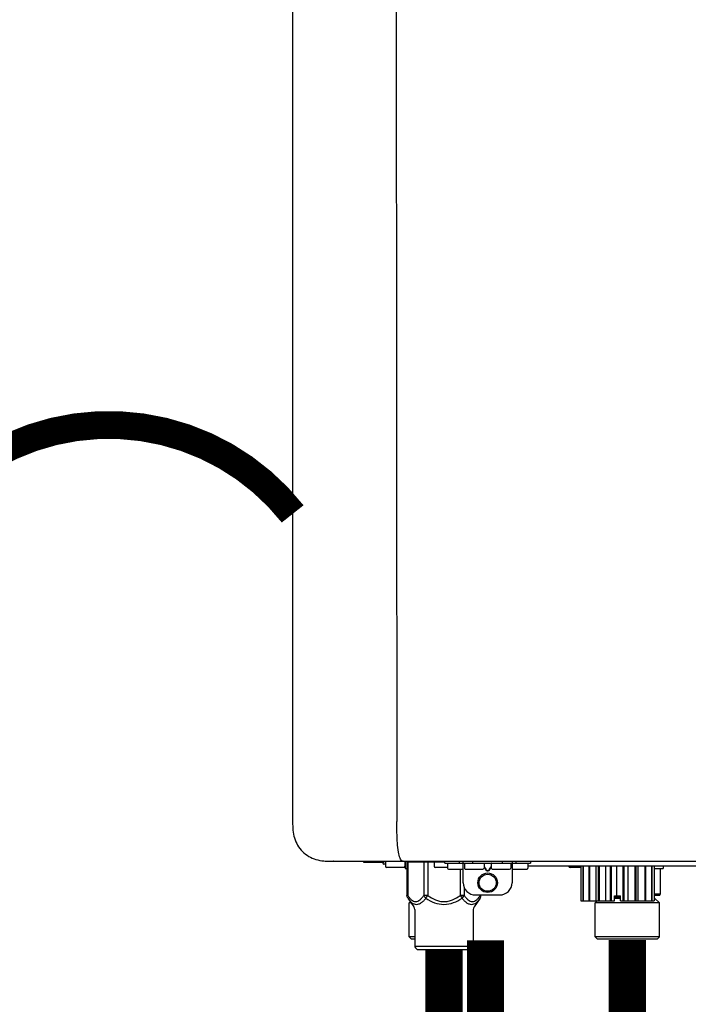
# Model space of a CAD drawing. Units: inches. Extents: x -164 to 202, y -51 to 196.
# Drawn here: x -9 to 2, y 47 to 63 of the extents above; entities that cross this region are included whole.
import ezdxf
from ezdxf.enums import TextEntityAlignment as Align

# ---------------------------------------------------------------- set-up
doc = ezdxf.new("R2010")
doc.units = ezdxf.units.IN
doc.header["$MEASUREMENT"] = 0
doc.linetypes.add('DOTX2', pattern=[0.5, 0, -0.5])
doc.layers.add('BORDER', color=7, linetype='Continuous')
doc.styles.add('Navien', font='arial.ttf')

# ---------------------------------------------------------------- blocks, each defined once
blk = doc.blocks.new('NPE-A2 (180-210-240)')
at = {"linetype": 'Continuous'}
for p, q in [((-2.447, 28.196), (-2.447, 2.058)), ((-0.782, 28.207), (-0.761, 2.069)), ((-1.857, 1.428), (-1.857, 1.427)), ((-1.857, 1.427), (14.266, 1.427)), ((-1.783, 1.427), (-1.788, 1.427)), ((-1.297, 1.407), (-1.297, 1.427)), ((-0.986, 1.407), (-1.297, 1.407)), ((-0.99, 1.407), (-0.99, 1.4)), ((-0.946, 1.38), (-0.97, 1.38)), ((-0.946, 1.419), (-0.946, 1.348)), ((-0.651, 1.329), (-0.926, 1.329)), ((-0.631, 1.419), (-0.631, 1.348)), ((-0.625, 1.427), (-0.625, 1.313)), ((-0.625, 1.313), (-0.598, 1.313)), ((-0.598, 1.419), (0.016, 1.419)), ((-0.598, 1.419), (-0.598, 0.874)), ((-0.587, 1.419), (-0.587, 0.874)), ((-0.328, 1.419), (-0.328, 0.874)), ((-0.259, 1.419), (-0.259, 0.875)), ((-0.158, 1.419), (-0.158, 1.348)), ((0.055, 1.329), (-0.138, 1.329)), ((0.016, 1.396), (0.016, 1.427)), ((0.016, 1.396), (1.396, 1.396)), ((0.055, 1.388), (0.055, 1.317)), ((0.311, 1.297), (0.075, 1.297)), ((0.252, 1.396), (0.252, 1.427)), ((0.259, 1.297), (0.259, 0.875)), ((0.311, 1.08), (0.311, 1.427)), ((0.331, 1.388), (0.331, 1.317)), ((0.627, 1.297), (0.351, 1.297)), ((0.469, 1.396), (0.469, 1.427)), ((0.674, 1.392), (0.645, 1.392)), ((0.647, 1.388), (0.647, 1.317)), ((0.647, 1.337), (0.674, 1.298)), ((0.647, 1.325), (0.669, 1.294)), ((0.709, 1.393), (0.702, 1.393)), ((0.702, 1.28), (0.709, 1.28)), ((0.766, 1.392), (0.737, 1.392)), ((0.737, 1.298), (0.765, 1.337)), ((0.743, 1.294), (0.765, 1.325)), ((0.765, 1.388), (0.765, 1.317)), ((1.061, 1.297), (0.785, 1.297)), ((0.942, 1.427), (0.942, 1.396)), ((1.08, 1.388), (1.08, 1.317)), ((1.1, 1.427), (1.1, 1.08)), ((1.336, 1.297), (1.1, 1.297)), ((1.159, 1.427), (1.159, 1.396)), ((1.356, 1.388), (1.356, 1.317)), ((4.333, 1.348), (1.356, 1.348)), ((1.396, 1.427), (1.396, 1.396)), ((2.215, 1.329), (2.038, 1.329)), ((2.215, 1.348), (2.215, 0.788)), ((2.244, 1.348), (2.244, 0.788)), ((2.251, 1.348), (2.251, 0.788)), ((2.341, 1.348), (2.341, 0.788)), ((2.354, 1.348), (2.354, 0.788)), ((2.458, 0.788), (2.458, 1.348)), ((2.493, 1.348), (2.493, 0.788)), ((2.511, 1.348), (2.511, 0.788)), ((2.616, 0.788), (2.616, 1.348)), ((2.684, 1.348), (2.684, 0.788)), ((2.704, 1.348), (2.704, 0.788)), ((2.797, 0.867), (2.797, 1.348)), ((2.889, 1.348), (2.889, 0.788)), ((2.909, 1.348), (2.909, 0.788)), ((2.979, 0.788), (2.979, 1.348)), ((3.084, 1.348), (3.084, 0.788)), ((3.102, 1.348), (3.102, 0.788)), ((3.141, 0.788), (3.141, 1.348)), ((3.246, 1.348), (3.246, 0.788)), ((3.26, 1.348), (3.26, 0.788)), ((3.262, 0.788), (3.262, 1.348)), ((3.355, 1.348), (3.355, 0.788)), ((3.362, 1.348), (3.362, 0.788)), ((3.398, 1.348), (3.398, 0.788)), ((3.398, 1.348), (3.398, 0.788)), ((3.398, 1.313), (3.546, 1.313)), ((3.497, 1.313), (3.497, 0.895)), ((3.546, 1.348), (3.546, 1.313)), ((0.702, 1.274), (0.709, 1.274)), ((0.328, 1.002), (0.328, 0.874)), ((-0.587, 0.874), (-0.598, 0.874)), ((-0.584, 0.829), (-0.487, 0.691)), ((-0.259, 0.874), (-0.328, 0.874)), ((-0.292, 0.829), (-0.259, 0.874)), ((0.328, 0.874), (0.259, 0.874)), ((0.259, 0.874), (0.292, 0.829)), ((0.584, 0.829), (0.487, 0.691)), ((0.509, 0.883), (0.903, 0.883)), ((0.587, 0.883), (0.587, 0.874)), ((0.598, 0.883), (0.598, 0.874)), ((2.757, 0.867), (2.856, 0.867)), ((2.757, 0.788), (2.757, 0.867)), ((2.757, 0.863), (2.856, 0.863)), ((2.757, 0.841), (2.856, 0.841)), ((2.757, 0.832), (2.856, 0.832)), ((2.856, 0.788), (2.856, 0.867)), ((3.497, 0.895), (3.398, 0.895)), ((3.477, 0.875), (3.398, 0.875)), ((3.398, 0.832), (3.402, 0.832)), ((3.402, 0.832), (3.486, 0.757)), ((-0.546, 0.774), (-0.565, 0.757)), ((-0.533, 0.757), (-0.565, 0.757)), ((-0.565, 0.205), (-0.565, 0.757)), ((-0.473, 0.646), (-0.473, 0.056)), ((0.473, 0.646), (0.473, 0.056)), ((2.215, 0.788), (2.757, 0.788)), ((2.478, 0.788), (2.443, 0.757)), ((3.486, 0.757), (2.443, 0.757)), ((2.443, 0.205), (2.443, 0.757)), ((2.856, 0.788), (3.398, 0.788)), ((3.486, 0.205), (3.486, 0.757)), ((-0.473, 0.205), (-0.565, 0.205)), ((-0.526, 0.166), (-0.565, 0.205)), ((-0.473, 0.166), (-0.526, 0.166)), ((3.486, 0.205), (2.443, 0.205)), ((2.483, 0.166), (2.443, 0.205)), ((3.446, 0.166), (2.483, 0.166)), ((3.446, 0.166), (3.486, 0.205)), ((-0.473, 0.056), (0.473, 0.056)), ((-0.445, 0.012), (-0.462, 0.028)), ((-0.417, 0), (0.417, 0)), ((0.445, 0.012), (0.462, 0.028))]:
    blk.add_line(p, q, dxfattribs=at)
for radius in [0.158, 0.138]:
    blk.add_circle((0.706, 1.08), radius, dxfattribs=at)
for centre, radius, start, end in [((-1.857, 2.019), 0.591, 263.5557, 270), ((-0.97, 1.4), 0.0197, 180, 270), ((-0.986, 1.427), 0.0197, 270, 0), ((-0.938, 1.419), 0.00788, 90, 180), ((-0.926, 1.348), 0.0197, 180, 270), ((-0.651, 1.348), 0.0197, 270, 0), ((-0.639, 1.419), 0.00788, 0, 90), ((-0.15, 1.419), 0.00788, 90, 180), ((-0.138, 1.348), 0.0197, 180, 270), ((0.063, 1.388), 0.00788, 90, 180), ((0.075, 1.317), 0.0197, 180, 270), ((0.339, 1.388), 0.00788, 89.9999, 179.9999), ((0.351, 1.317), 0.0197, 179.9999, 269.9999), ((0.627, 1.317), 0.0197, 269.9999, 359.9999), ((0.639, 1.388), 0.00788, 359.9999, 89.9999), ((0.773, 1.388), 0.00788, 89.9999, 179.9999), ((0.785, 1.317), 0.0197, 179.9999, 269.9999), ((1.061, 1.317), 0.0197, 269.9999, 359.9999), ((1.072, 1.388), 0.00788, 359.9999, 89.9999), ((1.336, 1.317), 0.0197, 270, 0), ((1.348, 1.388), 0.00788, 0, 90), ((2.038, 1.348), 0.0197, 180, 270), ((3.948, 1.509), 0.0823, 269.9725, 270.9668), ((0.509, 1.08), 0.197, 179.9999, 269.9999), ((0.903, 1.08), 0.197, 269.9999, 359.9999), ((3.41, 0.863), 0.0118, 90, 180), ((3.41, 0.841), 0.0118, 180, 227.9843), ((3.477, 0.895), 0.0197, 270, 0), ((-0.552, 0.646), 0.0788, 0, 34.7837), ((0.552, 0.646), 0.0788, 145.2163, 180), ((-0.434, 0.056), 0.0394, 180, 225), ((-0.417, 0.039), 0.0394, 225, 270), ((0.417, 0.039), 0.0394, 270, 315), ((0.434, 0.056), 0.0394, 315, 360)]:
    blk.add_arc(centre, radius, start, end, dxfattribs=at)
for points, knots in [([(-2.447, 2.058), (-2.447, 1.973), (-2.436, 1.801), (-2.306, 1.567), (-2.073, 1.438), (-1.901, 1.427), (-1.815, 1.427)], [0, 0, 0, 0, 0.25076, 0.500002, 0.749232, 1, 1, 1, 1]), ([(-0.71, 1.477), (-0.722, 1.508), (-0.74, 1.59), (-0.76, 1.788), (-0.762, 1.953), (-0.761, 2.069)], [0, 0, 0, 0, 0.169167, 0.418686, 1, 1, 1, 1]), ([(-0.687, 1.438), (-0.689, 1.44), (-0.699, 1.451), (-0.705, 1.465), (-0.71, 1.477)], [0, 0, 0, 0, 0.192903, 1, 1, 1, 1]), ([(-0.687, 1.438), (-0.689, 1.44), (-0.699, 1.451), (-0.705, 1.465), (-0.71, 1.477)], [0, 0, 0, 0, 0.192903, 1, 1, 1, 1]), ([(-0.66, 1.427), (-0.667, 1.427), (-0.677, 1.429), (-0.685, 1.435), (-0.687, 1.438)], [0, 0, 0, 0, 0.696975, 1, 1, 1, 1]), ([(-0.66, 1.427), (-0.667, 1.427), (-0.677, 1.429), (-0.685, 1.435), (-0.687, 1.438)], [0, 0, 0, 0, 0.696975, 1, 1, 1, 1]), ([(0.669, 1.294), (0.673, 1.288), (0.68, 1.281), (0.692, 1.275), (0.699, 1.274), (0.702, 1.274)], [0, 0, 0, 0, 0.499165, 0.749694, 1, 1, 1, 1]), ([(0.702, 1.393), (0.699, 1.393), (0.69, 1.393), (0.681, 1.393), (0.674, 1.392)], [0, 0, 0, 0, 0.304446, 1, 1, 1, 1]), ([(0.674, 1.298), (0.678, 1.293), (0.683, 1.286), (0.694, 1.281), (0.699, 1.28), (0.702, 1.28)], [0, 0, 0, 0, 0.498951, 0.749558, 1, 1, 1, 1]), ([(0.737, 1.392), (0.735, 1.392), (0.726, 1.393), (0.717, 1.393), (0.709, 1.393)], [0, 0, 0, 0, 0.189064, 1, 1, 1, 1]), ([(0.709, 1.28), (0.712, 1.28), (0.718, 1.281), (0.728, 1.286), (0.734, 1.293), (0.737, 1.298)], [0, 0, 0, 0, 0.250564, 0.501187, 1, 1, 1, 1]), ([(0.709, 1.274), (0.712, 1.274), (0.719, 1.275), (0.731, 1.281), (0.739, 1.288), (0.743, 1.294)], [0, 0, 0, 0, 0.250403, 0.500944, 1, 1, 1, 1]), ([(-0.587, 0.874), (-0.578, 0.861), (-0.559, 0.836), (-0.528, 0.804), (-0.495, 0.781), (-0.458, 0.771), (-0.42, 0.781), (-0.387, 0.804), (-0.356, 0.836), (-0.337, 0.861), (-0.328, 0.874)], [0, 0, 0, 0, 0.143716, 0.275972, 0.393976, 0.499995, 0.606013, 0.72403, 0.856288, 1, 1, 1, 1]), ([(-0.584, 0.829), (-0.574, 0.816), (-0.555, 0.79), (-0.522, 0.757), (-0.485, 0.735), (-0.445, 0.727), (-0.403, 0.735), (-0.364, 0.758), (-0.326, 0.79), (-0.303, 0.816), (-0.292, 0.83)], [0, 0, 0, 0, 0.137917, 0.263931, 0.377755, 0.484403, 0.594459, 0.716538, 0.852438, 1, 1, 1, 1]), ([(-0.328, 0.874), (-0.326, 0.87), (-0.318, 0.853), (-0.304, 0.838), (-0.292, 0.829)], [0, 0, 0, 0, 0.235287, 1, 1, 1, 1]), ([(-0.292, 0.83), (-0.248, 0.801), (-0.156, 0.75), (0, 0.719), (0.156, 0.751), (0.248, 0.801), (0.292, 0.829)], [0, 0, 0, 0, 0.250239, 0.49996, 0.749729, 1, 1, 1, 1]), ([(-0.259, 0.875), (-0.221, 0.847), (-0.16, 0.81), (-0.071, 0.78), (0, 0.772), (0.071, 0.78), (0.16, 0.81), (0.221, 0.847), (0.259, 0.875)], [0, 0, 0, 0, 0.24985, 0.374924, 0.499959, 0.625012, 0.750123, 1, 1, 1, 1]), ([(0.292, 0.829), (0.296, 0.832), (0.311, 0.845), (0.323, 0.861), (0.328, 0.874)], [0, 0, 0, 0, 0.263518, 1, 1, 1, 1]), ([(0.292, 0.829), (0.303, 0.816), (0.326, 0.79), (0.364, 0.757), (0.404, 0.735), (0.445, 0.727), (0.485, 0.735), (0.522, 0.757), (0.555, 0.79), (0.574, 0.816), (0.584, 0.829)], [0, 0, 0, 0, 0.14755, 0.28344, 0.405514, 0.515579, 0.622231, 0.736068, 0.862087, 1, 1, 1, 1]), ([(0.328, 0.874), (0.337, 0.861), (0.356, 0.836), (0.387, 0.804), (0.42, 0.781), (0.458, 0.771), (0.495, 0.781), (0.528, 0.804), (0.559, 0.836), (0.578, 0.861), (0.587, 0.874)], [0, 0, 0, 0, 0.143713, 0.275975, 0.394, 0.500036, 0.606061, 0.724063, 0.856305, 1, 1, 1, 1])]:
    blk.add_open_spline(points, degree=3, knots=knots, dxfattribs=at)
for points in [[(-0.584, 0.829), (-0.593, 0.842), (-0.598, 0.859), (-0.598, 0.874)], [(0.584, 0.829), (0.593, 0.842), (0.598, 0.859), (0.598, 0.874)]]:
    blk.add_open_spline(points, degree=3, dxfattribs=at)
at = {"style": 'Navien'}
for s, p in [('G', (-1.55, 2.161)), ('H', (0.311, 2.161)), ('R', (2.964, 2.161))]:
    blk.add_text(s, height=0.762, dxfattribs=at).set_placement(p, align=Align.MIDDLE_CENTER)

msp = doc.modelspace()

# ---------------------------------------------------------------- linework, layer by layer
at = {"color": 2, "linetype": 'DOTX2', "ltscale": 0.05, "const_width": 0.45}
msp.add_lwpolyline([(-4.654, 55.344, 0.484276), (-10.6, 55.344)], format="xyb", dxfattribs=at)
at = {"const_width": 0.6}
for points in [[(-1.536, 48.448), (-1.536, 46.448), (-0.202, 46.448), (-0.202, 44.695)], [(0.756, 48.454), (0.756, 46.454), (3.798, 46.454), (3.798, 44.695)], [(-2.208, 48.294), (-2.208, 46.454), (-4.708, 46.454), (-4.708, 44.695)]]:
    msp.add_lwpolyline(points, dxfattribs=at)

# ---------------------------------------------------------------- block references
at = {"layer": 'BORDER', "extrusion": (0.017452, 0, 0.999848), "rotation": 270}
msp.add_blockref('NPE-A2 (180-210-240)', (48.298, 2.213, 0.264), dxfattribs=at)

doc.saveas('drawing.dxf')
